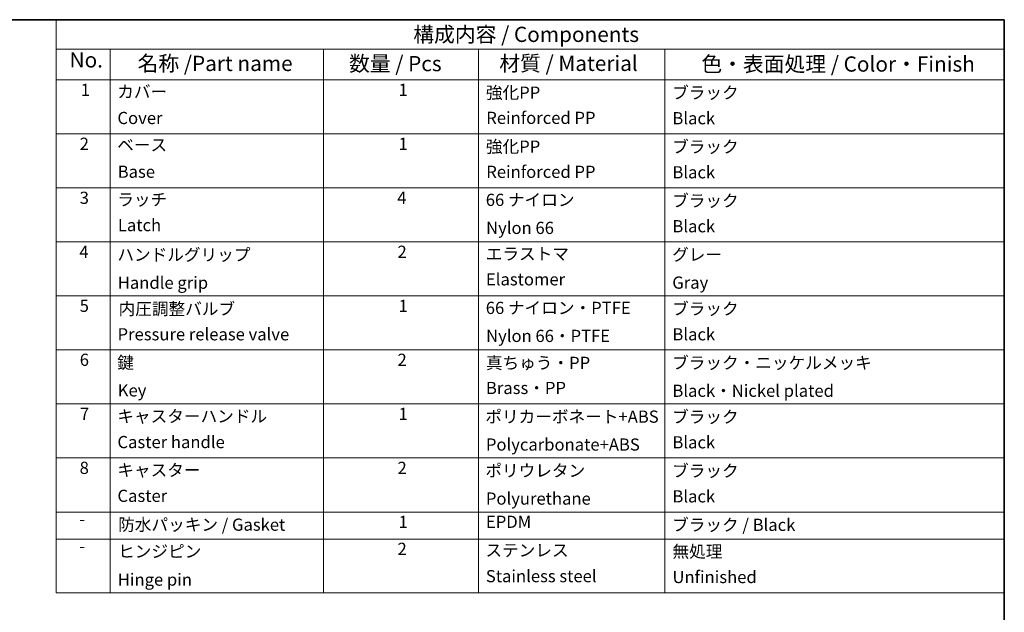
# Model space of a CAD drawing. Units: millimetres. Extents: x 43 to 7375, y 24 to 2553.
# Drawn here: x 732 to 1216, y 575 to 867 of the extents above; entities that cross this region are included whole.
import ezdxf

# ---------------------------------------------------------------- set-up
doc = ezdxf.new("R2010")
doc.units = ezdxf.units.MM
doc.header["$LTSCALE"] = 3
doc.layers.add('Border (ISO)', color=7, linetype='Continuous', lineweight=35)
doc.layers.add('Symbol (ISO)', color=7, linetype='Continuous', lineweight=18)
doc.styles.add('Note Text (TK)', font='txt')
doc.styles.add('Note Text (TK2)', font='txt')

# ---------------------------------------------------------------- blocks, each defined once
blk = doc.blocks.new('図面枠 tk図枠')
at = {"layer": 'Border (ISO)'}
for p, q in [((14.5, 289), (405.5, 289)), ((405.5, 289), (405.5, 8))]:
    blk.add_line(p, q, dxfattribs=at)
blk = doc.blocks.new('構成内容 _ Components')
at = {"layer": 'Symbol (ISO)'}
for p, q in [((405.5, 289), (250.05, 289)), ((250.05, 289), (250.05, 284.16)), ((405.5, 289), (405.5, 284.16)), ((405.5, 284.16), (250.05, 284.16)), ((250.05, 284.16), (250.05, 279.12)), ((258.91, 284.16), (258.91, 279.12)), ((293.9, 284.16), (293.9, 279.12)), ((319.3, 284.16), (319.3, 279.12)), ((349.86, 284.16), (349.86, 279.12)), ((405.5, 284.16), (405.5, 279.12)), ((405.5, 279.12), (250.05, 279.12)), ((250.05, 279.12), (250.05, 194.9)), ((258.91, 279.12), (258.91, 194.9)), ((293.9, 279.12), (293.9, 194.9)), ((319.3, 279.12), (319.3, 194.9)), ((349.86, 279.12), (349.86, 194.9)), ((405.5, 279.12), (405.5, 194.9)), ((405.5, 270.25), (250.05, 270.25)), ((405.5, 261.39), (250.05, 261.39)), ((405.5, 252.52), (250.05, 252.52)), ((405.5, 243.66), (250.05, 243.66)), ((405.5, 234.79), (250.05, 234.79)), ((405.5, 225.93), (250.05, 225.93)), ((405.5, 217.06), (250.05, 217.06)), ((405.5, 208.19), (250.05, 208.19)), ((405.5, 203.76), (250.05, 203.76)), ((405.5, 194.9), (250.05, 194.9))]:
    blk.add_line(p, q, dxfattribs=at)
at = {"layer": 'Symbol (ISO)', "color": 7, "attachment_point": 7}
for s, insert, char_height, style in [('構成内容 / Components', (308.59, 284.56), 2.5, 'Note Text (TK)'), ('No.', (252.24, 280.37), 2.5, 'Note Text (TK)'), ('名称 /Part name', (263.39, 279.79), 2.5, 'Note Text (TK)'), ('数量 / Pcs', (298.06, 279.76), 2.5, 'Note Text (TK)'), ('材質 / Material', (322.7, 279.8), 2.5, 'Note Text (TK)'), ('色・表面処理 / Color・Finish', (355.82, 279.69), 2.5, 'Note Text (TK)'), ('1', (254.08, 275.87), 2, 'Note Text (TK2)'), ('カバー', (260.06, 275.55), 2, 'Note Text (TK2)'), ('1', (306.19, 275.87), 2, 'Note Text (TK2)'), ('強化PP', (320.5, 275.4), 2, 'Note Text (TK2)'), ('ブラック', (351.03, 275.39), 2, 'Note Text (TK2)'), ('Cover', (260.09, 271.24), 2, 'Note Text (TK2)'), ('Reinforced PP', (320.56, 271.26), 2, 'Note Text (TK2)'), ('Black', (351.08, 271.2), 2, 'Note Text (TK2)'), ('2', (253.9, 267.01), 2, 'Note Text (TK2)'), ('1', (306.19, 267), 2, 'Note Text (TK2)'), ('ベース', (260.05, 266.81), 2, 'Note Text (TK2)'), ('強化PP', (320.5, 266.54), 2, 'Note Text (TK2)'), ('ブラック', (351.03, 266.52), 2, 'Note Text (TK2)'), ('Base', (260.13, 262.42), 2, 'Note Text (TK2)'), ('Reinforced PP', (320.56, 262.4), 2, 'Note Text (TK2)'), ('Black', (351.08, 262.33), 2, 'Note Text (TK2)'), ('3', (253.9, 258.14), 2, 'Note Text (TK2)'), ('ラッチ', (260.06, 257.85), 2, 'Note Text (TK2)'), ('4', (305.96, 258.14), 2, 'Note Text (TK2)'), ('66 ナイロン', (320.48, 257.8), 2, 'Note Text (TK2)'), ('ブラック', (351.03, 257.66), 2, 'Note Text (TK2)'), ('Latch', (260.16, 253.66), 2, 'Note Text (TK2)'), ('Nylon 66', (320.53, 253.2), 2, 'Note Text (TK2)'), ('Black', (351.08, 253.47), 2, 'Note Text (TK2)'), ('4', (253.85, 249.28), 2, 'Note Text (TK2)'), ('2', (306.01, 249.28), 2, 'Note Text (TK2)'), ('ハンドルグリップ', (260.07, 248.8), 2, 'Note Text (TK2)'), ('エラストマ', (320.48, 248.94), 2, 'Note Text (TK2)'), ('グレー', (351.03, 248.81), 2, 'Note Text (TK2)'), ('Elastomer', (320.51, 244.76), 2, 'Note Text (TK2)'), ('Handle grip', (260.14, 244.2), 2, 'Note Text (TK2)'), ('Gray', (351.06, 244.22), 2, 'Note Text (TK2)'), ('5', (253.9, 240.42), 2, 'Note Text (TK2)'), ('内圧調整バルブ', (260.28, 239.91), 2, 'Note Text (TK2)'), ('1', (306.19, 240.4), 2, 'Note Text (TK2)'), ('66 ナイロン・PTFE', (320.48, 240.07), 2, 'Note Text (TK2)'), ('ブラック', (351.03, 239.93), 2, 'Note Text (TK2)'), ('Pressure release valve', (260.11, 235.74), 2, 'Note Text (TK2)'), ('Nylon 66・PTFE', (320.53, 235.47), 2, 'Note Text (TK2)'), ('Black', (351.08, 235.74), 2, 'Note Text (TK2)'), ('6', (253.91, 231.55), 2, 'Note Text (TK2)'), ('2', (306.01, 231.55), 2, 'Note Text (TK2)'), ('鍵', (260.05, 231.08), 2, 'Note Text (TK2)'), ('真ちゅう・PP', (320.5, 231.05), 2, 'Note Text (TK2)'), ('ブラック・ニッケルメッキ', (351.03, 231.06), 2, 'Note Text (TK2)'), ('Brass・PP', (320.51, 226.93), 2, 'Note Text (TK2)'), ('Black・Nickel plated', (351.08, 226.47), 2, 'Note Text (TK2)'), ('Key', (260.14, 226.53), 2, 'Note Text (TK2)'), ('7', (253.95, 222.69), 2, 'Note Text (TK2)'), ('キャスターハンドル', (260.07, 222.28), 2, 'Note Text (TK2)'), ('1', (306.19, 222.67), 2, 'Note Text (TK2)'), ('ポリカーボネート+ABS', (320.41, 222.22), 2, 'Note Text (TK2)'), ('ブラック', (351.03, 222.19), 2, 'Note Text (TK2)'), ('Caster handle', (260.09, 218.05), 2, 'Note Text (TK2)'), ('Polycarbonate+ABS', (320.5, 217.64), 2, 'Note Text (TK2)'), ('Black', (351.08, 218.01), 2, 'Note Text (TK2)'), ('8', (253.89, 213.81), 2, 'Note Text (TK2)'), ('2', (306.01, 213.81), 2, 'Note Text (TK2)'), ('キャスター', (260.07, 213.44), 2, 'Note Text (TK2)'), ('ポリウレタン', (320.41, 213.36), 2, 'Note Text (TK2)'), ('ブラック', (351.03, 213.33), 2, 'Note Text (TK2)'), ('Caster', (260.09, 209.22), 2, 'Note Text (TK2)'), ('Polyurethane', (320.5, 208.77), 2, 'Note Text (TK2)'), ('Black', (351.08, 209.14), 2, 'Note Text (TK2)'), ('-', (253.82, 205.4), 2, 'Note Text (TK2)'), ('防水パッキン / Gasket', (260.21, 204.49), 2, 'Note Text (TK2)'), ('1', (306.19, 204.94), 2, 'Note Text (TK2)'), ('EPDM', (320.51, 204.96), 2, 'Note Text (TK2)'), ('ブラック / Black', (351.03, 204.46), 2, 'Note Text (TK2)'), ('-', (253.82, 200.97), 2, 'Note Text (TK2)'), ('ヒンジピン', (260.2, 200.1), 2, 'Note Text (TK2)'), ('2', (306.01, 200.52), 2, 'Note Text (TK2)'), ('ステンレス', (320.42, 200.28), 2, 'Note Text (TK2)'), ('無処理', (351.09, 200.09), 2, 'Note Text (TK2)'), ('Stainless steel', (320.49, 196.04), 2, 'Note Text (TK2)'), ('Unfinished', (351.09, 195.9), 2, 'Note Text (TK2)'), ('Hinge pin', (260.14, 195.47), 2, 'Note Text (TK2)')]:
    blk.add_mtext(s, dxfattribs=dict(at, insert=insert, char_height=char_height, style=style))

msp = doc.modelspace()

# ---------------------------------------------------------------- block references
at = {"xscale": 3, "yscale": 3, "zscale": 3}
msp.add_blockref('図面枠 tk図枠', (0, 0), dxfattribs=at)
at = {"layer": 'Symbol (ISO)', "xscale": 3, "yscale": 3, "zscale": 3}
msp.add_blockref('構成内容 _ Components', (0, 0), dxfattribs=at)

doc.saveas('drawing.dxf')
